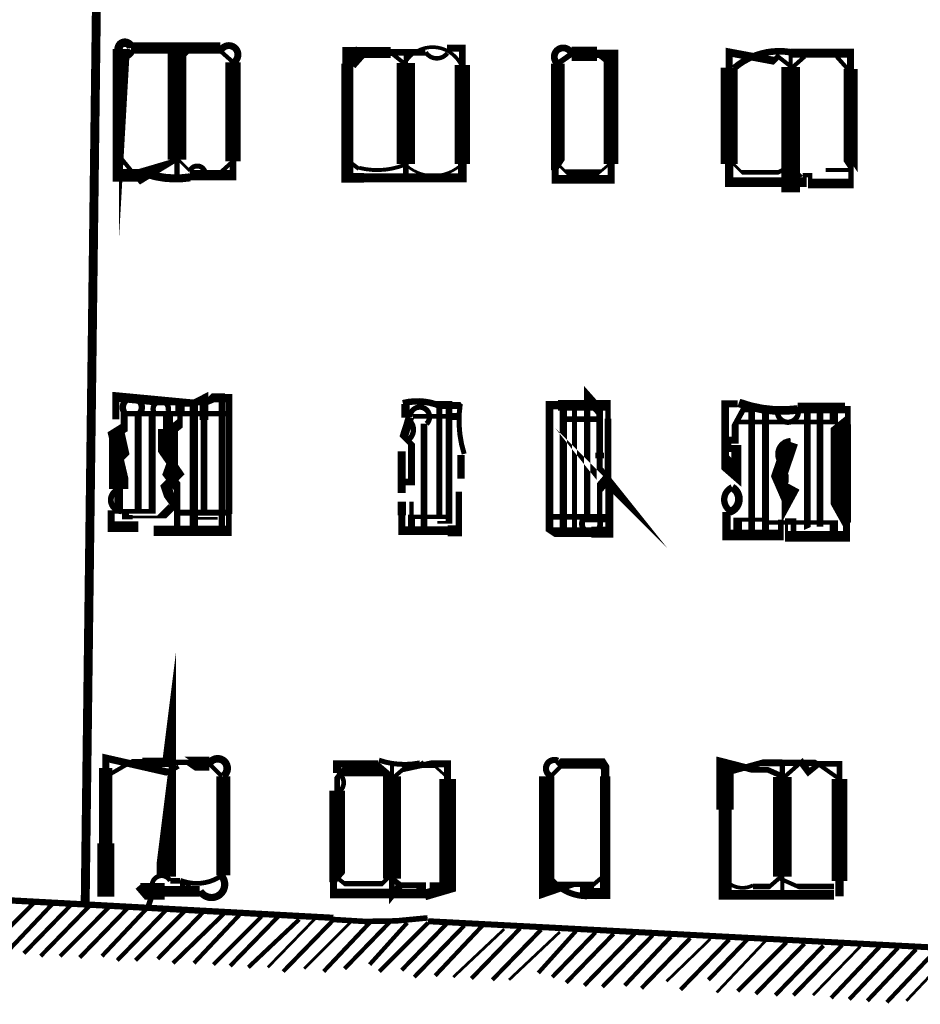
# Model space of a CAD drawing. Units: millimetres. Extents: x -8 to 2970, y 0 to 210.
# Drawn here: x 99 to 107, y 80 to 89 of the extents above; entities that cross this region are included whole.
import ezdxf

# ---------------------------------------------------------------- set-up
doc = ezdxf.new("R2010")
doc.units = ezdxf.units.MM
doc.layers.add('TRACE', color=7, linetype='Continuous')

msp = doc.modelspace()

# ---------------------------------------------------------------- linework, layer by layer
at = {"layer": 'TRACE', "linetype": 'Continuous'}
for points in [[(100.5075116449236, 96.20576715570733, 0.0508, 0.0508, 0), (100.3024296449236, 96.15449715570735, 0.0508, 0.0508, 0), (100.1265096449236, 96.21846715570734, 0.0508, 0.0508, 0), (99.95618164492362, 96.21846715570734, 0.0508, 0.0508, 0), (99.94870964492361, 96.20576715570733, 0.0508, 0.0508, 0), (99.6566096449236, 96.20576715570733, 0.0635, 0.0635, 0), (99.6566096449236, 95.98351715570733, 0.08127999999999999, 0.08127999999999999, 0), (99.46610964492362, 80.76253715570735, 0, 0, 0)], [(99.95367764492363, 87.37811715570734, 0.1143, 0.1143, 0), (99.74550964492357, 87.37811715570734, 0.05715, 0.05715, 0), (99.74550964492357, 87.53164915570734, 0.1397, 0.1397, 0), (99.79630964492361, 88.42065115570735, 0.15748, 0.15748, 0), (99.79630964492361, 88.52921115570734, 0, 0, 0)], [(99.88317764492359, 88.53647515570735, 0.102446, 0.102446, 0), (100.6980116449236, 88.53647515570735, 0.060326, 0.060326, 0)], [(100.4186116449236, 88.52225115570734, 0.0381, 0.0381, 0), (100.3023576449236, 88.40599715570734, 0.1016, 0.1016, 0), (100.3023576449236, 88.53495115570735, 0.17018, 0.17018, 0), (100.3023576449236, 87.51894915570733, 0.0508, 0.0508, 0), (100.3023576449236, 87.37924915570734, 0, 0, 0)], [(102.5649156449236, 88.49685115570735, 0.059266, 0.059266, 0), (102.2855156449236, 88.49685115570735, 0.0635, 0.0635, 0), (102.2474156449236, 88.49685115570735, 0.1016, 0.1016, 0), (101.8537136449236, 88.49685115570735, 0.0889, 0.0889, 0), (101.8537136449236, 88.39525115570734, 0.11176, 0.11176, 0), (101.8537136449236, 87.35384915570734, 0.0889, 0.0889, 0), (102.0061136449236, 87.35384915570734, 0.08164400000000001, 0.08164400000000001, 0), (102.9014656449236, 87.35384915570734, 0.0762, 0.0762, 0), (102.9014656449236, 87.48084915570735, 0.14224, 0.14224, 0), (102.9014656449236, 88.38255115570735, 0.0635, 0.0635, 0), (102.9014656449236, 88.53495115570735, 0.0635, 0.0635, 0), (102.7626736449236, 88.53495115570735, 0.0508, 0.0508, 0)], [(102.3871156449236, 88.52225115570734, 0.0381, 0.0381, 0), (102.3871156449236, 88.40160115570735, 0.1651, 0.1651, 0), (102.3871156449236, 87.48084915570735, 0.0508, 0.0508, 0), (102.3871156449236, 87.35384915570734, 0, 0, 0)], [(100.6980116449236, 88.50955115570734, 0.0381, 0.0381, 0), (100.8123116449236, 88.40795115570735, 0, 0, 0)], [(101.8791136449236, 88.39525115570734, 0.127, 0.127, 0), (101.9807136449236, 88.50955115570734, 0, 0, 0)], [(102.3807656449236, 88.39017115570734, 0.0381, 0.0381, 0), (102.2474156449236, 88.49685115570735, 0, 0, 0)], [(103.8984176449236, 88.48415115570735, 0.13208, 0.13208, 0), (104.1270176449236, 88.48415115570735, 0.0762, 0.0762, 0), (104.2558816449236, 88.48415115570735, 0.13462, 0.13462, 0), (104.2558816449236, 87.48084915570735, 0.0635, 0.0635, 0), (104.2558816449236, 87.34114915570734, 0.080434, 0.080434, 0), (103.7460176449236, 87.34114915570734, 0.0635, 0.0635, 0), (103.7460176449236, 87.43004915570734, 0.0508, 0.0508, 0), (103.7714176449236, 87.46814915570735, 0.127, 0.127, 0), (103.7714176449236, 88.39525115570734, 0.059266, 0.059266, 0)], [(103.7714176449236, 88.39525115570734, 0.0508, 0.0508, 0), (103.8984176449236, 88.48415115570735, 0, 0, 0)], [(104.1270176449236, 88.48415115570735, 0.0381, 0.0381, 0), (104.2540196449236, 88.38255115570735, 0, 0, 0)], [(105.8923216449236, 88.49050115570735, 0.08127999999999999, 0.08127999999999999, 0), (106.4384236449236, 88.49050115570735, 0.0635, 0.0635, 0), (106.4384236449236, 88.34445115570735, 0.127, 0.127, 0), (106.4384236449236, 87.45544915570734, 0.0508, 0.0508, 0), (106.4423316449236, 87.44958915570734, 0.0508, 0.0508, 0), (106.4423316449236, 87.30304915570734, 0.0889, 0.0889, 0), (106.0701216449236, 87.30304915570734, 0.0381, 0.0381, 0), (106.0701216449236, 87.37924915570734, 0.0381, 0.0381, 0), (106.0193216449236, 87.37924915570734, 0.0381, 0.0381, 0), (106.0193216449236, 87.31574915570735, 0.0889, 0.0889, 0), (105.3335216449236, 87.31574915570735, 0.0762, 0.0762, 0), (105.3335216449236, 87.48084915570735, 0.15494, 0.15494, 0), (105.3335216449236, 88.35900715570735, 0.0635, 0.0635, 0), (105.3335216449236, 88.49685115570735, 0.071966, 0.071966, 0), (105.7399216449236, 88.42065115570735, 0.0508, 0.0508, 0), (105.7780216449236, 88.45875115570735, 0.0381, 0.0381, 0), (105.9067156449236, 88.35865715570735, 0.0381, 0.0381, 0), (106.0193216449236, 88.45875115570735, 0, 0, 0)], [(105.8923216449236, 88.48415115570735, 0.0381, 0.0381, 0), (105.8923216449236, 88.36350115570734, 0.16764, 0.16764, 0), (105.8923216449236, 87.22367515570734, 0.0381, 0.0381, 0), (105.8923216449236, 87.31574915570735, 0, 0, 0)], [(100.8123116449236, 88.40795115570735, 0.13716, 0.13716, 0), (100.8123116449236, 87.50624915570734, 0.0635, 0.0635, 0), (100.8123116449236, 87.37924915570734, 0.09525, 0.09525, 0), (100.4186116449236, 87.37924915570734, 0.08466599999999999, 0.08466599999999999, 0)], [(106.3114236449236, 88.45875115570735, 0.0381, 0.0381, 0), (106.4130236449236, 88.34445115570735, 0, 0, 0)], [(99.78360964492362, 87.54434915570735, 0.0381, 0.0381, 0), (99.9400696449236, 87.35312115570734, 0.127, 0.127, 0), (100.1267676449236, 87.46651915570735, 0.0381, 0.0381, 0), (100.3141156449236, 87.52184515570735, 0.0254, 0.0254, 0), (100.4186116449236, 87.41734915570734, 0.0635, 0.0635, 0)], [(100.5583116449236, 87.39194915570735, 0.0381, 0.0381, 0), (100.6853116449236, 87.39194915570735, 0.0381, 0.0381, 0), (100.8123116449236, 87.50624915570734, 0, 0, 0)], [(101.8664136449236, 87.50624915570734, 0.0381, 0.0381, 0), (101.9599316449236, 87.43582315570734, 0.046566, 0.046566, 0)], [(104.2413196449236, 87.48084915570735, 0.0254, 0.0254, 0), (104.1524176449236, 87.40464915570735, 0.05715, 0.05715, 0), (103.8476176449236, 87.40464915570735, 0.0254, 0.0254, 0), (103.7714176449236, 87.48084915570735, 0, 0, 0)], [(105.3716216449236, 87.48084915570735, 0.0254, 0.0254, 0), (105.4478216449236, 87.40464915570735, 0.04445, 0.04445, 0), (105.7780216449236, 87.40464915570735, 0.0381, 0.0381, 0), (105.8965556449236, 87.46391715570735, 0.0254, 0.0254, 0), (105.9939216449236, 87.36654915570733, 0, 0, 0)], [(106.4178276449236, 87.42661715570733, 0.0381, 0.0381, 0), (106.2098236449236, 87.42661715570733, 0, 0, 0), (106.2098236449236, 87.31574915570735, 0, 0, 0)], [(104.0381176449236, 84.28044315570735, 0.05715, 0.05715, 0), (104.0381176449236, 85.36133115570735, 0.0889, 0.0889, 0), (104.1524176449236, 85.23294515570734, 0.0635, 0.0635, 0), (104.1524176449236, 84.85194515570734, 0.0762, 0.0762, 0), (104.1524176449236, 84.80114515570735, 0.05715, 0.05715, 0), (104.1524176449236, 84.66144515570734, 0.1143, 0.1143, 0), (104.2540196449236, 84.53444315570735, 0.0508, 0.0508, 0), (104.2413196449236, 84.54714315570735, 0.073026, 0.073026, 0), (104.2413196449236, 84.12804315570735, 0.1016, 0.1016, 0), (104.0762176449236, 84.12804315570735, 0.0889, 0.0889, 0), (103.7333176449236, 84.12804315570735, 0.0635, 0.0635, 0), (103.6952176449236, 84.15344315570735, 0.068262, 0.068262, 0), (103.6952176449236, 85.28374515570735, 0.0762, 0.0762, 0), (103.7732996449236, 85.28374515570735, 0.09525, 0.09525, 0), (104.2286196449236, 85.28374515570735, 0.0508, 0.0508, 0), (104.2286196449236, 85.16085315570734, 0.060326, 0.060326, 0), (104.2286196449236, 84.62334315570735, 0.0889, 0.0889, 0), (104.1524176449236, 84.53444315570735, 0.0508, 0.0508, 0), (104.1524176449236, 84.25504315570734, 0.066676, 0.066676, 0)], [(100.0884096449236, 84.14074315570734, 0.09615800000000001, 0.09615800000000001, 0), (100.7742116449236, 84.14074315570734, 0.0508, 0.0508, 0), (100.7742116449236, 84.29314315570734, 0.0635, 0.0635, 0), (100.7742116449236, 85.34724515570734, 0.0762, 0.0762, 0), (100.6810776449236, 85.34724515570734, 0.0381, 0.0381, 0), (100.5583116449236, 85.29644515570735, 0.0254, 0.0254, 0), (100.4186116449236, 85.29644515570735, 0.085726, 0.085726, 0), (99.74550964492357, 85.35994515570735, 0.0635, 0.0635, 0), (99.74550964492357, 85.29009515570735, 0.0635, 0.0635, 0), (99.74550964492357, 85.15674515570734, 0, 0, 0)], [(100.2662116449236, 85.06784515570735, 0.0889, 0.0889, 0), (100.3297116449236, 85.11864515570734, 0.0508, 0.0508, 0), (100.3297116449236, 85.22024515570735, 0.08255, 0.08255, 0), (100.3297116449236, 85.28374515570735, 0.0254, 0.0254, 0), (100.4059116449236, 85.28374515570735, 0.0508, 0.0508, 0), (100.5481516449236, 85.35740515570734, 0.0762, 0.0762, 0), (100.5481516449236, 85.14905915570735, 0.0635, 0.0635, 0), (100.5481516449236, 84.31854315570735, 0, 0, 0)], [(100.5837116449236, 85.32184515570734, 0.0508, 0.0508, 0), (100.6218116449236, 85.35994515570735, 0.0635, 0.0635, 0), (100.7107116449236, 85.35994515570735, 0.05842000000000001, 0.05842000000000001, 0), (100.7107116449236, 84.16614315570735, 0, 0, 0)], [(105.5367216449236, 84.10264315570734, 0.059266, 0.059266, 0), (105.5367216449236, 85.24564515570734, 0.0508, 0.0508, 0), (105.4605216449236, 85.24564515570734, 0.0508, 0.0508, 0), (105.3859076449236, 85.10911915570733, 0.0635, 0.0635, 0), (105.3859076449236, 84.96624515570734, 0.0635, 0.0635, 0), (105.3208216449236, 84.96624515570734, 0.0635, 0.0635, 0), (105.3208216449236, 84.89004515570734, 0.0635, 0.0635, 0), (105.3970216449236, 84.89004515570734, 0.09144, 0.09144, 0), (105.3970216449236, 84.67414515570735, 0.1397, 0.1397, 0), (105.2954216449236, 84.76304515570735, 0.06985, 0.06985, 0), (105.2954216449236, 85.29644515570735, 0.0635, 0.0635, 0), (105.4082276449236, 85.29644515570735, 0.09313400000000001, 0.09313400000000001, 0)], [(99.8217096449236, 85.22024515570735, 0.0635, 0.0635, 0), (99.8217096449236, 85.08054515570734, 0.0889, 0.0889, 0), (99.72010964492358, 85.01704515570734, 0.0889, 0.0889, 0), (99.77090964492362, 84.80114515570735, 0.1778, 0.1778, 0), (99.77090964492362, 84.52003515570735, 0.0762, 0.0762, 0), (99.77090964492362, 84.31854315570735, 0.04445, 0.04445, 0), (100.0757096449236, 84.31854315570735, 0.0635, 0.0635, 0), (100.0757096449236, 85.21389515570735, 0.0508, 0.0508, 0)], [(100.2204916449236, 85.22786515570735, 0.0889, 0.0889, 0), (100.2204916449236, 85.06784515570735, 0.18288, 0.18288, 0), (100.2204916449236, 84.80114515570735, 0.08255, 0.08255, 0), (100.3170116449236, 84.66144515570734, 0.08382, 0.08382, 0), (100.2027116449236, 84.54714315570735, 0.097366, 0.097366, 0), (100.2535116449236, 84.39474315570735, 0.0508, 0.0508, 0), (100.3170116449236, 84.30584315570735, 0.053976, 0.053976, 0), (100.7869116449236, 84.30584315570735, 0, 0, 0)], [(100.4567116449236, 85.29644515570735, 0.0762, 0.0762, 0), (100.4567116449236, 84.16614315570735, 0, 0, 0)], [(102.3842936449236, 85.17226715570735, 0.0762, 0.0762, 0), (102.3842936449236, 85.29644515570735, 0.0762, 0.0762, 0)], [(102.5649156449236, 84.21694315570734, 0, 0, 0), (102.6728656449236, 84.21694315570734, 0.0254, 0.0254, 0), (102.7808156449236, 84.21694315570734, 0.06209, 0.06209, 0), (102.7808156449236, 85.29644515570735, 0.0508, 0.0508, 0), (102.6919156449236, 85.29644515570735, 0.05715, 0.05715, 0), (102.6919156449236, 84.28044315570735, 0, 0, 0)], [(102.7046156449236, 85.28057115570735, 0.0635, 0.0635, 0), (102.8697156449236, 85.28057115570735, 0.0381, 0.0381, 0), (102.8951156449236, 85.29644515570735, 0.05503400000000001, 0.05503400000000001, 0)], [(103.8222176449236, 84.11534315570734, 0.067128, 0.067128, 0), (103.8222176449236, 85.24564515570734, 0.0635, 0.0635, 0), (103.8476176449236, 85.28374515570735, 0.0381, 0.0381, 0), (103.9238176449236, 85.28374515570735, 0.046566, 0.046566, 0), (103.9238176449236, 84.11534315570734, 0, 0, 0)], [(106.2860236449236, 85.24564515570734, 0.0762, 0.0762, 0), (106.2860236449236, 85.13134515570735, 0.04445, 0.04445, 0), (105.4097216449236, 85.13134515570735, 0, 0, 0)], [(105.6637216449236, 85.24564515570734, 0.0635, 0.0635, 0), (105.6637216449236, 84.10264315570734, 0, 0, 0)], [(105.9558216449236, 85.25834515570735, 0.097366, 0.097366, 0), (106.3876236449236, 85.25834515570735, 0.0381, 0.0381, 0), (106.4130236449236, 85.25834515570735, 0.0508, 0.0508, 0), (106.4130236449236, 85.14404515570735, 0.0889, 0.0889, 0), (106.3495236449236, 85.09324515570734, 0.18288, 0.18288, 0), (106.3495236449236, 84.29513315570735, 0.0762, 0.0762, 0), (106.4003236449236, 84.20424315570735, 0.0635, 0.0635, 0), (106.4003236449236, 84.08994315570735, 0.09525, 0.09525, 0), (105.8542216449236, 84.08994315570735, 0.0254, 0.0254, 0), (105.8542216449236, 84.22964315570735, 0.0508, 0.0508, 0), (105.9177216449236, 84.22964315570735, 0.0508, 0.0508, 0), (105.9177216449236, 84.10264315570734, 0, 0, 0)], [(105.9558216449236, 85.25834515570735, 0.0635, 0.0635, 0), (106.0447216449236, 85.25834515570735, 0.059266, 0.059266, 0), (106.0447216449236, 84.16190915570735, 0, 0, 0), (106.0828216449236, 84.17884315570734, 0, 0, 0)], [(100.7996116449236, 85.20754515570735, 0.048986, 0.048986, 0), (99.8217096449236, 85.20754515570735, 0, 0, 0)], [(99.94870964492361, 84.31854315570735, 0.0635, 0.0635, 0), (99.94870964492361, 85.20754515570735, 0.071966, 0.071966, 0)], [(102.4252156449236, 85.17579515570733, 0.0762, 0.0762, 0), (102.3680656449236, 84.99799515570734, 0.0508, 0.0508, 0), (102.4379156449236, 84.92814515570734, 0.0635, 0.0635, 0), (102.4379156449236, 84.58524315570735, 0.0635, 0.0635, 0), (102.3617156449236, 84.58524315570735, 0, 0, 0)], [(102.4506156449236, 85.18214515570735, 0.042334, 0.042334, 0), (102.7998656449236, 85.18214515570735, 0.0635, 0.0635, 0), (102.8697156449236, 85.18214515570735, 0, 0, 0)], [(103.8222176449236, 85.15674515570734, 0.0508, 0.0508, 0), (104.1524176449236, 85.15674515570734, 0, 0, 0)], [(106.1590216449236, 84.17884315570734, 0.060326, 0.060326, 0), (106.1590216449236, 85.22024515570735, 0, 0, 0)], [(99.77090964492362, 85.08054515570734, 0.08720599999999999, 0.08720599999999999, 0), (99.8217096449236, 84.85194515570734, 0.0889, 0.0889, 0), (99.77090964492362, 84.80114515570735, 0, 0, 0)], [(102.5522156449236, 84.14074315570734, 0.059266, 0.059266, 0), (102.5522156449236, 85.11535315570734, 0.05503400000000001, 0.05503400000000001, 0)], [(105.9204576449236, 84.54362715570736, 0.11938, 0.11938, 0), (105.8431756449236, 84.40126715570734, 0.0635, 0.0635, 0), (105.8431756449236, 84.52809315570735, 0.1524, 0.1524, 0), (105.7907216449236, 84.64874515570735, 0.1397, 0.1397, 0), (105.8923216449236, 84.94931115570733, 0.12192, 0.12192, 0)], [(100.2662116449236, 84.80114515570735, 0.08255, 0.08255, 0), (100.2154116449236, 84.66144515570734, 0.0889, 0.0889, 0), (100.3043116449236, 84.54291115570734, 0.05715, 0.05715, 0), (100.3043116449236, 84.16614315570735, 0, 0, 0)], [(102.3490156449236, 84.48364315570734, 0.071966, 0.071966, 0), (102.3490156449236, 84.86464515570734, 0, 0, 0)], [(102.8900356449236, 84.83162515570734, 0.067734, 0.067734, 0), (102.8900356449236, 84.61416115570734, 0, 0, 0)], [(102.8697156449236, 84.49634315570734, 0.059266, 0.059266, 0), (102.8697156449236, 84.14074315570734, 0.1016, 0.1016, 0), (102.7681156449236, 84.14074315570734, 0.07874, 0.07874, 0), (102.3490156449236, 84.14074315570734, 0.0635, 0.0635, 0), (102.3490156449236, 84.28044315570735, 0.0762, 0.0762, 0), (102.3490156449236, 84.40744315570734, 0, 0, 0)], [(99.70369364492359, 84.32659715570735, 0.0635, 0.0635, 0), (99.70369364492359, 84.17884315570734, 0.09525, 0.09525, 0), (99.94870964492361, 84.17884315570734, 0, 0, 0)], [(100.2535116449236, 84.35664315570735, 0.0762, 0.0762, 0), (100.1624936449236, 84.26562715570734, 0.0254, 0.0254, 0), (100.0249096449236, 84.26562715570734, 0.0254, 0.0254, 0), (99.89790964492357, 84.26562715570734, 0.0381, 0.0381, 0), (99.8344096449236, 84.26562715570734, 0.0635, 0.0635, 0), (99.8344096449236, 84.31854315570735, 0.0635, 0.0635, 0)], [(102.4379156449236, 84.40744315570734, 0.0381, 0.0381, 0), (102.4379156449236, 84.28679315570734, 0.0635, 0.0635, 0), (102.4379156449236, 84.14074315570734, 0, 0, 0)], [(102.7808156449236, 84.26774315570734, 0.0381, 0.0381, 0), (102.4506156449236, 84.26774315570734, 0, 0, 0)], [(103.7079176449236, 84.26774315570734, 0.0508, 0.0508, 0), (104.1058516449236, 84.26774315570734, 0.0381, 0.0381, 0), (104.0825676449236, 84.25504315570734, 0.0762, 0.0762, 0), (104.2286196449236, 84.25504315570734, 0, 0, 0)], [(105.8034216449236, 84.24234315570735, 0.0508, 0.0508, 0), (105.8034216449236, 84.10264315570734, 0.097366, 0.097366, 0), (105.3081216449236, 84.10264315570734, 0.0762, 0.0762, 0), (105.3081216449236, 84.31046115570734, 0.07874, 0.07874, 0)], [(105.4097216449236, 84.10264315570734, 0.0762, 0.0762, 0), (105.4097216449236, 84.24234315570735, 0.0381, 0.0381, 0), (105.6510216449236, 84.24234315570735, 0.0381, 0.0381, 0), (105.6764216449236, 84.21694315570734, 0.0381, 0.0381, 0), (105.7907216449236, 84.21694315570734, 0.0381, 0.0381, 0), (106.2860236449236, 84.21694315570734, 0.0762, 0.0762, 0), (106.2860236449236, 84.10264315570734, 0, 0, 0)], [(100.4440116449236, 84.25504315570734, 0.0254, 0.0254, 0), (100.6726116449236, 84.25504315570734, 0, 0, 0)], [(100.2027116449236, 82.05793915570734, 0.0635, 0.0635, 0), (100.2046356449236, 82.07333315570735, 0.17526, 0.17526, 0), (100.2046356449236, 80.99113715570735, 0, 0, 0)], [(99.73280964492358, 80.95303715570734, 0, 0, 0), (99.73280964492358, 80.87683715570734, 0.13462, 0.13462, 0), (99.65279964492362, 80.87683715570734, 0.15494, 0.15494, 0), (99.65279964492362, 81.29593715570735, 0.12319, 0.12319, 0), (99.65279964492362, 81.98173915570734, 0.0635, 0.0635, 0), (99.65279964492362, 82.07063915570734, 0.066676, 0.066676, 0), (100.2217616449236, 81.94152115570733, 0.0381, 0.0381, 0), (100.3170116449236, 81.99443915570734, 0, 0, 0)], [(99.6820096449236, 81.91823915570734, 0.0381, 0.0381, 0), (99.87885964492358, 82.03253915570735, 0.0635, 0.0635, 0), (99.9868096449236, 82.03253915570735, 0.08509, 0.08509, 0), (100.2745556449236, 82.03253915570735, 0.0508, 0.0508, 0), (100.4001376449236, 82.03253915570735, 0.0508, 0.0508, 0), (100.4186116449236, 82.01983915570734, 0.127, 0.127, 0), (100.5964116449236, 82.01983915570734, 0.071966, 0.071966, 0)], [(100.5964116449236, 82.01983915570734, 0.0381, 0.0381, 0), (100.7107116449236, 81.90553915570734, 0, 0, 0)], [(102.5572956449236, 80.82349715570734, 0.09652000000000001, 0.09652000000000001, 0), (102.7673696449236, 80.88505515570733, 0.14986, 0.14986, 0), (102.7673696449236, 81.88013915570735, 0.0635, 0.0635, 0), (102.7673696449236, 82.01983915570734, 0.0635, 0.0635, 0), (102.5966656449236, 82.01983915570734, 0.0508, 0.0508, 0), (102.3617156449236, 81.96903915570735, 0.0381, 0.0381, 0), (102.2749316449236, 81.89465315570735, 0.0381, 0.0381, 0), (102.1881476449236, 81.96903915570735, 0.12954, 0.12954, 0), (101.8198476449236, 81.96903915570735, 0.0381, 0.0381, 0), (101.7601956449236, 81.89745715570734, 0.0508, 0.0508, 0), (101.7601956449236, 81.77569915570734, 0.14224, 0.14224, 0), (101.7601956449236, 80.97843715570734, 0.0508, 0.0508, 0), (101.7267136449236, 80.94033715570734, 0.0635, 0.0635, 0), (101.7267136449236, 80.83873715570735, 0.089626, 0.089626, 0), (102.5268156449236, 80.83873715570735, 0.0889, 0.0889, 0), (102.5268156449236, 80.91493715570735, 0.0508, 0.0508, 0), (102.3363156449236, 80.91493715570735, 0.0508, 0.0508, 0), (102.2347156449236, 80.99113715570735, 0.0381, 0.0381, 0), (102.1712156449236, 80.92763715570734, 0.046566, 0.046566, 0), (101.8283136449236, 80.92763715570734, 0.0381, 0.0381, 0), (101.7648136449236, 80.97843715570734, 0, 0, 0)], [(101.7605796449236, 81.93517115570734, 0.0762, 0.0762, 0), (101.7605796449236, 82.01983915570734, 0.0635, 0.0635, 0), (102.1339536449236, 82.01983915570734, 0.05503400000000001, 0.05503400000000001, 0)], [(102.2601156449236, 82.01983915570734, 0.0381, 0.0381, 0), (102.2601156449236, 81.90553915570734, 0.16256, 0.16256, 0), (102.2601156449236, 80.97208715570734, 0.0508, 0.0508, 0), (102.2601156449236, 80.82200915570735, 0.0635, 0.0635, 0), (102.3363156449236, 80.91493715570735, 0, 0, 0)], [(102.5141156449236, 82.03253915570735, 0.0635, 0.0635, 0), (102.5395156449236, 81.99443915570734, 0.0254, 0.0254, 0), (102.6538156449236, 81.99443915570734, 0.0254, 0.0254, 0), (102.7808156449236, 81.88013915570735, 0, 0, 0)], [(103.7714176449236, 82.04523915570735, 0.0635, 0.0635, 0), (103.7949136449236, 82.02174315570734, 0.09525, 0.09525, 0), (104.1778196449236, 82.02174315570734, 0.08382, 0.08382, 0), (104.2032196449236, 81.98173915570734, 0.0762, 0.0762, 0), (104.2032196449236, 81.90553915570734, 0.09525, 0.09525, 0), (104.2032196449236, 80.83873715570735, 0.1016, 0.1016, 0), (104.0381176449236, 80.83873715570735, 0.09313400000000001, 0.09313400000000001, 0)], [(106.3368236449236, 80.81333715570734, 0.0762, 0.0762, 0), (106.3368236449236, 80.95303715570734, 0.14224, 0.14224, 0), (106.3368236449236, 81.88013915570735, 0.0508, 0.0508, 0), (106.3368236449236, 82.01983915570734, 0.0508, 0.0508, 0), (106.1505556449236, 82.01983915570734, 0.0508, 0.0508, 0), (106.0574216449236, 81.94363915570734, 0.0635, 0.0635, 0), (105.9888416449236, 82.03507915570734, 0.0381, 0.0381, 0), (105.8341136449236, 81.89754315570734, 0.0508, 0.0508, 0), (105.6844276449236, 81.96406915570734, 0.0508, 0.0508, 0), (105.6129216449236, 81.96406915570734, 0.0508, 0.0508, 0), (105.5621216449236, 81.96406915570734, 0.0635, 0.0635, 0), (105.2954216449236, 82.03253915570735, 0.15748, 0.15748, 0), (105.2954216449236, 81.60073715570735, 0.11811, 0.11811, 0), (105.2954216449236, 80.82603715570734, 0.0889, 0.0889, 0), (105.4478216449236, 80.82603715570734, 0.08636, 0.08636, 0), (106.2860236449236, 80.82603715570734, 0, 0, 0), (106.2860236449236, 80.90223715570734, 0.0508, 0.0508, 0), (105.9558216449236, 80.90223715570734, 0.0381, 0.0381, 0), (105.7873796449236, 80.97709915570735, 0.0381, 0.0381, 0), (105.7018216449236, 80.90223715570734, 0.0508, 0.0508, 0), (105.5494216449236, 80.90223715570734, 0.0254, 0.0254, 0)], [(105.2954216449236, 81.89283915570735, 0.0381, 0.0381, 0), (105.3716216449236, 81.95633915570735, 0.05503400000000001, 0.05503400000000001, 0), (105.6290856449236, 82.02792115570735, 0.0635, 0.0635, 0), (105.8161216449236, 82.02792115570735, 0.05715, 0.05715, 0), (106.1272716449236, 82.02792115570735, 0.0381, 0.0381, 0), (106.3368236449236, 81.88013915570735, 0, 0, 0)], [(105.8161216449236, 82.00713915570734, 0.0508, 0.0508, 0), (105.8161216449236, 81.89918915570735, 0.17018, 0.17018, 0), (105.8161216449236, 80.99113715570735, 0.0381, 0.0381, 0), (105.8161216449236, 80.94033715570734, 0.0381, 0.0381, 0), (105.8161216449236, 80.82603715570734, 0, 0, 0)], [(100.7234116449236, 81.90553915570734, 0.127, 0.127, 0), (100.7234116449236, 81.00383715570734, 0.080434, 0.080434, 0)], [(104.1651176449236, 80.97843715570734, 0.0381, 0.0381, 0), (104.0762176449236, 80.90223715570734, 0.0381, 0.0381, 0), (104.0127176449236, 80.90223715570734, 0.0762, 0.0762, 0), (104.0127176449236, 80.83873715570735, 0.0508, 0.0508, 0), (104.0762176449236, 80.83873715570735, 0.0508, 0.0508, 0), (104.0762176449236, 80.92135315570735, 0.0508, 0.0508, 0), (103.8364676449236, 80.92135315570735, 0.1016, 0.1016, 0), (103.6698176449236, 80.86413715570734, 0.13716, 0.13716, 0), (103.6698176449236, 81.90553915570734, 0.071966, 0.071966, 0)], [(103.7079176449236, 81.90553915570734, 0.0381, 0.0381, 0), (103.8095176449236, 82.00713915570734, 0, 0, 0)], [(100.5075116449236, 80.85778715570734, 0.09525, 0.09525, 0), (100.1900116449236, 80.85778715570734, 0.14986, 0.14986, 0), (99.9868096449236, 80.85778715570734, 0.0635, 0.0635, 0), (99.94870964492361, 80.90223715570734, 0, 0, 0)], [(100.3297116449236, 80.95303715570734, 0.0508, 0.0508, 0), (100.2408116449236, 80.95303715570734, 0.05503400000000001, 0.05503400000000001, 0)], [(101.7267136449236, 80.61648515570734, 0.05715, 0.05715, 0), (96.70092364492359, 80.88758315570735, 0.0635, 0.0635, 0)], [(100.0884096449236, 80.86413715570734, 0.0508, 0.0508, 0), (100.0376096449236, 80.71173715570734, 0.0381, 0.0381, 0), (99.61850964492362, 80.26723515570734, 0, 0, 0)], [(102.6030156449236, 80.91493715570735, 0.0508, 0.0508, 0), (102.7427156449236, 80.91493715570735, 0, 0, 0)], [(98.55170764492357, 80.30533515570734, 0.0381, 0.0381, 0), (99.00890764492357, 80.76253715570735, 0, 0, 0)], [(98.72950764492361, 80.27993515570734, 0.0381, 0.0381, 0), (99.17400964492361, 80.74983715570734, 0, 0, 0)], [(98.9073076449236, 80.29263515570733, 0.0381, 0.0381, 0), (99.3518096449236, 80.74983715570734, 0, 0, 0)], [(99.0597076449236, 80.26723515570734, 0.0381, 0.0381, 0), (99.5042096449236, 80.72443715570734, 0, 0, 0)], [(99.23750964492359, 80.26723515570734, 0.0381, 0.0381, 0), (99.69470964492359, 80.72443715570734, 0, 0, 0)], [(99.41530964492358, 80.25453515570734, 0.0381, 0.0381, 0), (99.85980964492359, 80.71173715570734, 0, 0, 0)], [(99.75820964492357, 80.22913515570734, 0.0381, 0.0381, 0), (100.2027116449236, 80.68633715570735, 0, 0, 0)], [(99.92330964492362, 80.22913515570734, 0.0381, 0.0381, 0), (100.3805116449236, 80.68633715570735, 0, 0, 0)], [(100.1265096449236, 80.24183515570735, 0.0381, 0.0381, 0), (100.5456116449236, 80.67363715570734, 0, 0, 0)], [(100.2662116449236, 80.20373515570734, 0.0381, 0.0381, 0), (100.7297536449236, 80.65403315570734, 0.0635, 0.0635, 0)], [(100.4567116449236, 80.20373515570734, 0.0381, 0.0381, 0), (100.8758116449236, 80.64823515570734, 0, 0, 0)], [(100.6345116449236, 80.19103515570734, 0.0381, 0.0381, 0), (101.0726616449236, 80.62918515570735, 0.0508, 0.0508, 0)], [(100.7869116449236, 80.17833515570734, 0.0381, 0.0381, 0), (101.2314136449236, 80.63553515570734, 0, 0, 0)], [(100.9520116449236, 80.16563515570735, 0.0381, 0.0381, 0), (101.4155296449236, 80.60266715570734, 0.0508, 0.0508, 0)], [(101.1298116449236, 80.16563515570735, 0.0254, 0.0254, 0), (101.5616136449236, 80.61013515570734, 0, 0, 0)], [(101.2695136449236, 80.12753515570733, 0.0381, 0.0381, 0), (101.7267136449236, 80.59743515570733, 0, 0, 0)], [(101.4600136449236, 80.15293515570734, 0.0254, 0.0254, 0), (101.9045136449236, 80.59743515570733, 0, 0, 0)], [(101.6378136449236, 80.12753515570733, 0.0381, 0.0381, 0), (102.0696136449236, 80.58473515570734, 0, 0, 0)], [(101.8283136449236, 80.15293515570734, 0.0381, 0.0381, 0), (102.2474156449236, 80.58473515570734, 0, 0, 0)], [(107.9878256449236, 80.30533515570734, 0.05484199999999999, 0.05484199999999999, 0), (102.5892696449236, 80.58563315570734, 0.0635, 0.0635, 0)], [(102.0569136449236, 80.19103515570734, 0.0381, 0.0381, 0), (102.3998156449236, 80.57203515570734, 0, 0, 0)], [(102.1458136449236, 80.12753515570733, 0.0381, 0.0381, 0), (102.5903156449236, 80.57203515570734, 0, 0, 0)], [(102.3490156449236, 80.14023515570734, 0.0381, 0.0381, 0), (102.7554156449236, 80.55933515570734, 0, 0, 0)], [(102.4633156449236, 80.07673515570734, 0.0381, 0.0381, 0), (102.9205156449236, 80.54663515570735, 0, 0, 0)], [(102.6538156449236, 80.08943515570735, 0.0381, 0.0381, 0), (103.0856156449236, 80.54663515570735, 0, 0, 0)], [(102.8189156449236, 80.07673515570734, 0.0254, 0.0254, 0), (103.2824336449236, 80.51376715570734, 0.0508, 0.0508, 0)], [(102.9840156449236, 80.06403515570734, 0.0381, 0.0381, 0), (103.4285176449236, 80.52123515570733, 0, 0, 0)], [(103.1745176449236, 80.05133515570733, 0.0381, 0.0381, 0), (103.6190176449236, 80.50853515570734, 0, 0, 0)], [(103.3269176449236, 80.05133515570733, 0.0254, 0.0254, 0), (103.7904356449236, 80.48836715570735, 0.0635, 0.0635, 0)], [(103.5936176449236, 80.11483515570734, 0.0381, 0.0381, 0), (103.9365176449236, 80.49583515570734, 0, 0, 0)], [(103.7206176449236, 80.07673515570734, 0.0381, 0.0381, 0), (104.1143176449236, 80.48313515570734, 0, 0, 0)], [(103.8476176449236, 80.02593515570734, 0.0381, 0.0381, 0), (104.2794196449236, 80.47043515570735, 0, 0, 0)], [(104.0127176449236, 80.00053515570734, 0.0381, 0.0381, 0), (104.4699196449236, 80.47043515570735, 0, 0, 0)], [(104.1778196449236, 79.98783515570734, 0.0381, 0.0381, 0), (104.6350196449236, 80.45773515570734, 0, 0, 0)], [(104.3810196449236, 80.00053515570734, 0.0381, 0.0381, 0), (104.8001196449236, 80.44503515570733, 0, 0, 0)], [(104.5334196449236, 79.97513515570733, 0.0381, 0.0381, 0), (104.9779196449236, 80.43233515570734, 0, 0, 0)], [(104.7620196449236, 80.03863515570734, 0.0254, 0.0254, 0), (105.1620596449236, 80.42533915570735, 0.0635, 0.0635, 0)], [(104.8890196449236, 79.96243515570734, 0.0381, 0.0381, 0), (105.3335216449236, 80.41963515570734, 0, 0, 0)], [(105.1430196449236, 80.05133515570733, 0.0381, 0.0381, 0), (105.4986216449236, 80.41963515570734, 0, 0, 0)], [(105.2192216449236, 79.93703515570735, 0.0254, 0.0254, 0), (105.6637216449236, 80.40693515570734, 0, 0, 0)], [(105.4097216449236, 79.94973515570734, 0.0381, 0.0381, 0), (105.8542216449236, 80.39423515570735, 0, 0, 0)], [(105.5748216449236, 79.92433515570734, 0.0381, 0.0381, 0), (106.0193216449236, 80.38153515570734, 0, 0, 0)], [(105.7526216449236, 79.91163515570734, 0.0381, 0.0381, 0), (106.1907636449236, 80.36305315570735, 0.0635, 0.0635, 0)], [(105.9177216449236, 79.91163515570734, 0.0381, 0.0381, 0), (106.3622236449236, 80.36883515570733, 0, 0, 0)], [(106.0955216449236, 79.91163515570734, 0.0254, 0.0254, 0), (106.5273236449236, 80.35613515570734, 0, 0, 0)], [(106.2606236449236, 79.88623515570734, 0.0381, 0.0381, 0), (106.7051236449236, 80.35613515570734, 0, 0, 0)], [(106.4257236449236, 79.87353515570734, 0.0381, 0.0381, 0), (106.8702236449236, 80.34343515570734, 0, 0, 0)], [(106.5908236449236, 79.86083515570735, 0.0381, 0.0381, 0), (107.0353236449236, 80.33073515570734, 0, 0, 0)], [(106.7686236449236, 79.84813515570734, 0.0381, 0.0381, 0), (107.2131256449236, 80.31803515570735, 0, 0, 0)], [(106.9464236449236, 79.86083515570735, 0.0254, 0.0254, 0), (107.3782256449236, 80.31803515570735, 0, 0, 0)]]:
    msp.add_lwpolyline(points, format="xyseb", dxfattribs=at)
for points, const_width in [([(99.88410164492359, 88.53660715570734, 15.989131), (99.88431964492361, 88.52234915570735, 15.989131)], 0.076708), ([(100.8143936449236, 88.40416915570735, 1.399231), (100.6989436449236, 88.50914915570733, 1.399231)], 0.063076), ([(102.8910916449236, 88.38061315570734, 0.611086), (102.3746596449236, 88.39349715570735, 0.611086)], 0.03302), ([(102.5682176449236, 88.49890115570734, 0.527485), (102.7643376449236, 88.49015715570734, 0.527485)], 0.04064), ([(103.8966856449236, 88.48354515570735, 1.329765), (103.7698876449236, 88.39332515570734, 1.329765)], 0.061976), ([(105.8937036449236, 88.49866115570734, 0.225178), (105.3757756449236, 88.35239715570735, 0.225178)], 0.060114), ([(99.96770364492363, 87.41261515570734, 0.135248), (100.4206996449236, 87.35922315570734, 0.135248)], 0.07366), ([(100.5596176449236, 87.39199115570734, 0.811138), (100.4194076449236, 87.41702715570734, 0.811138)], 0.04572), ([(101.9624016449236, 87.44567115570734, 0.157602), (102.3763336449236, 87.47347115570734, 0.157602)], 0.03556), ([(102.3684836449236, 87.49018915570734, 0.414153), (102.8958796449236, 87.48005715570734, 0.414153)], 0.0254), ([(99.96087564492359, 85.20800315570735, 1.952848), (99.82111764492362, 85.21989115570734, 1.952848)], 0.05842000000000001), ([(100.2206436449236, 85.22781315570734, 1.568805), (100.0949196449236, 85.21399115570735, 1.568805)], 0.04826), ([(102.7028116449236, 85.27634715570736, 0.164016), (102.3599836449236, 85.30332515570734, 0.164016)], 0.05842000000000001), ([(102.5761556449236, 85.11524315570733, 1.525029), (102.4253116449236, 85.17579715570734, 1.525029)], 0.04826), ([(102.8827536449236, 85.29834115570735, 0.11518), (102.9181536449236, 84.84052315570734, 0.11518)], 0.04572), ([(105.4199636449236, 85.30568715570735, 0.12232), (105.9575356449236, 85.24541715570734, 0.12232)], 0.07874), ([(105.7780216449236, 85.25834515570735, 1.451058), (105.9558216449236, 85.25834515570735, 1.451058)], 0.04826), ([(102.4017196449236, 84.96323115570735, 0.6107520000000001), (102.3831876449236, 85.16953915570735, 0.6107520000000001)], 0.04826), ([(105.8923136449236, 84.94948115570735, 0.791309), (105.8542736449236, 84.73776315570734, 0.791309)], 0.073152), ([(105.3583316449236, 84.53572315570734, 0.603627), (105.3468276449236, 84.31955915570734, 0.603627)], 0.05842000000000001), ([(105.3374016449236, 84.31263315570735, 0.643312), (105.3597856449236, 84.53592915570735, 0.643312)], 0.070104), ([(99.77158564492362, 84.51959315570734, 0.8319719999999999), (99.79627964492363, 84.31806315570734, 0.8319719999999999)], 0.052832), ([(104.0385376449236, 84.27956115570734, 2.835146), (104.1401656449236, 84.25538915570735, 2.835146)], 0.052916), ([(100.7226636449236, 81.90660515570734, 1.258917), (100.5965536449236, 82.01976115570734, 1.258917)], 0.06858), ([(102.1411376449236, 82.05233715570733, 0.134063), (102.5151576449236, 82.02739515570735, 0.134063)], 0.04572), ([(103.7723216449236, 82.04723115570735, 0.999592), (103.7084156449236, 81.90663315570734, 0.999592)], 0.05587999999999999), ([(101.7770556449236, 81.76654515570735, 0.606366), (101.7609936449236, 81.93618715570734, 0.606366)], 0.04318), ([(100.2404256449236, 80.95283315570734, 1.044663), (100.0885796449236, 80.86424515570735, 1.044663)], 0.04318), ([(100.3320036449236, 80.95874715570734, 0.246636), (100.7027596449236, 80.99667715570735, 0.246636)], 0.04318), ([(100.5132976449236, 80.86113515570733, 1.145312), (100.7006076449236, 81.00648515570734, 1.145312)], 0.06604), ([(103.7159756449236, 80.96010315570734, 0.214874), (104.0380376449236, 80.81335515570734, 0.214874)], 0.05587999999999999), ([(105.2841656449236, 80.97942115570734, 0.382081), (105.5501516449236, 80.91355915570735, 0.382081)], 0.034036), ([(101.7251916449236, 80.60128715570734, 0.058425), (102.5852056449236, 80.61585915570734, 0.058425)], 0.0508)]:
    msp.add_lwpolyline(points, format="xyb", dxfattribs=dict(at, const_width=const_width))
msp.add_lwpolyline([(100.3551116449236, 80.86413715570734, 0.0508, 0.0508, 0), (100.3551116449236, 80.92763715570734, 0.0381, 0.0381, 0), (100.4186116449236, 80.92763715570734, 0.0381, 0.0381, 0)], format="xyseb", close=True, dxfattribs=at)

doc.saveas('drawing.dxf')
